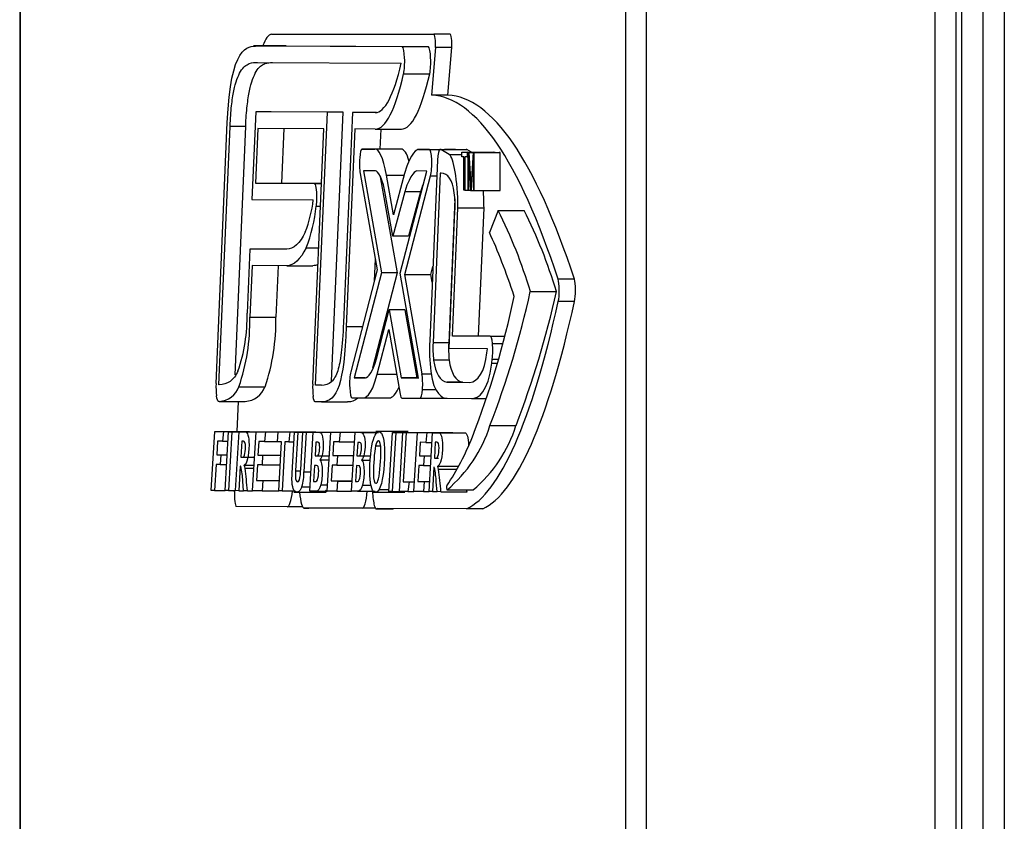
# Model space of a CAD drawing. Units: inches. Extents: x 5 to 156, y 6 to 60.
# Drawn here: x 80 to 84, y 42 to 45 of the extents above; entities that cross this region are included whole.
import ezdxf

# ---------------------------------------------------------------- set-up
doc = ezdxf.new("R2010")
doc.units = ezdxf.units.IN
doc.header["$MEASUREMENT"] = 0
for name, color, linetype in [('FTX725-850N', 7, 'Continuous'), ('JKB60798', 7, 'Continuous'), ('JKB60816', 7, 'Continuous'), ('MSC20395', 7, 'Continuous')]:
    doc.layers.add(name, color=color, linetype=linetype)

# ---------------------------------------------------------------- blocks, each defined once
blk = doc.blocks.new('SE110')
at = {"layer": 'JKB60798', "color": 7, "linetype": 'Continuous'}
blk.add_line((83.4905, 47.803), (83.4905, 38.1492), dxfattribs=at)
blk = doc.blocks.new('SE112')
at = {"layer": 'JKB60798', "color": 7, "linetype": 'Continuous'}
for p, q in [((83.3894, 52.5648), (83.3894, 10.7607)), ((83.4694, 52.5663), (83.4694, 10.7607)), ((82.2982, 52.5328), (82.2982, 7.5107)), ((82.2194, 52.4201), (82.2194, 7.5107)), ((79.929, 48.7241), (79.929, 7.5107)), ((79.9303, 48.7292), (79.9303, 7.5107))]:
    blk.add_line(p, q, dxfattribs=at)
blk = doc.blocks.new('SE119')
at = {"layer": 'MSC20395', "color": 7, "linetype": 'Continuous'}
for p, q in [((81.2947, 44.8403), (81.2915, 44.7649)), ((81.2736, 44.3489), (81.2701, 44.2668))]:
    blk.add_line(p, q, dxfattribs=at)
blk = doc.blocks.new('SE120')
at = {"layer": 'MSC20395', "color": 7, "linetype": 'Continuous'}
for p, q in [((80.751, 43.6964), (80.756, 43.8107)), ((80.7412, 43.4688), (80.7414, 43.4732))]:
    blk.add_line(p, q, dxfattribs=at)
blk = doc.blocks.new('SE121')
at = {"layer": 'MSC20395', "color": 7, "linetype": 'Continuous'}
blk.add_open_spline([(81.2719, 43.4672), (81.2585, 43.4707), (81.2533, 43.5029), (81.2533, 43.5469), (81.2533, 43.61), (81.2617, 43.6552), (81.2697, 43.676)], degree=3, knots=[0.3515625, 0.3515625, 0.3515625, 0.3515625, 0.6666667, 0.6666667, 0.6666667, 1, 1, 1, 1], dxfattribs=at)
blk.add_open_spline([(81.2883, 43.4774), (81.2842, 43.4704), (81.2795, 43.4669), (81.2744, 43.4669)], degree=3, dxfattribs=at)
blk = doc.blocks.new('SE122')
at = {"layer": 'MSC20395', "color": 7, "linetype": 'Continuous'}
for p, q in [((80.8814, 45.1997), (81.495, 45.1997)), ((81.5565, 45.1997), (81.495, 45.1997)), ((80.9362, 45.1546), (80.8131, 45.1546)), ((80.8285, 45.1546), (80.927, 45.1546)), ((80.8285, 45.1546), (81.3765, 45.1521)), ((80.927, 45.1546), (81.4749, 45.1521)), ((81.3765, 45.1521), (81.4749, 45.1521)), ((81.5012, 45.1483), (81.4867, 44.9688)), ((81.5627, 45.1483), (81.5012, 45.1483)), ((81.5482, 44.9688), (81.5627, 45.1483)), ((80.8285, 45.0921), (81.3722, 45.0896)), ((81.3811, 45.0499), (81.4796, 45.0499)), ((81.5482, 44.9688), (81.4867, 44.9688)), ((80.8214, 44.9053), (80.8072, 44.5738)), ((81.0926, 44.9039), (80.8214, 44.9053)), ((80.8805, 44.9053), (80.8214, 44.9053)), ((81.1517, 44.9039), (80.8805, 44.9053)), ((81.0482, 43.8714), (81.0926, 44.9039)), ((81.1517, 44.9039), (81.0926, 44.9039)), ((81.108, 43.8874), (81.1517, 44.9039)), ((81.1878, 44.9034), (81.1536, 44.1088)), ((81.274, 44.9028), (81.1878, 44.9034)), ((81.2469, 44.9034), (81.1878, 44.9034)), ((81.2787, 44.9032), (81.2469, 44.9034)), ((80.6716, 43.8777), (80.7141, 44.8656)), ((80.6826, 43.8732), (80.7246, 44.8506)), ((80.7837, 44.8506), (80.7246, 44.8506)), ((80.7433, 43.9113), (80.7837, 44.8506)), ((80.8299, 44.8427), (80.8211, 44.6362)), ((81.0788, 44.8414), (80.8299, 44.8427)), ((80.9284, 44.8422), (80.9196, 44.6362)), ((81.0372, 43.8759), (81.0788, 44.8414)), ((81.1963, 44.8408), (81.1642, 44.0938)), ((81.2739, 44.8403), (81.1963, 44.8408)), ((81.2739, 44.8403), (81.3724, 44.8403)), ((81.2234, 44.7648), (81.2716, 44.7648)), ((81.2705, 44.7646), (81.2234, 44.7648)), ((81.3716, 44.7649), (81.2731, 44.7649)), ((81.4368, 44.7637), (81.5353, 44.7637)), ((81.478, 44.7635), (81.4368, 44.7637)), ((81.478, 44.7635), (81.5765, 44.7635)), ((81.5184, 44.7633), (81.6169, 44.7633)), ((81.5217, 44.7633), (81.5184, 44.7633)), ((81.5217, 44.7633), (81.6201, 44.7633)), ((81.5531, 44.7441), (81.5217, 44.7633)), ((81.5765, 44.7635), (81.5353, 44.7637)), ((81.6201, 44.7633), (81.6169, 44.7633)), ((81.6377, 44.7526), (81.6201, 44.7633)), ((81.5093, 44.7224), (81.4797, 44.0403)), ((81.5531, 44.7441), (81.6009, 44.7441)), ((81.6009, 44.7356), (81.6009, 44.7526)), ((81.6009, 44.7526), (81.6994, 44.7526)), ((81.6009, 44.7526), (81.6207, 44.7525)), ((81.6091, 44.7356), (81.6009, 44.7356)), ((81.6091, 44.6089), (81.6091, 44.7356)), ((81.6207, 44.7355), (81.6124, 44.7356)), ((81.6124, 44.7356), (81.6124, 44.6089)), ((81.6207, 44.7525), (81.7192, 44.7525)), ((81.6207, 44.7525), (81.6207, 44.7355)), ((81.6207, 44.7355), (81.624, 44.7355)), ((81.624, 44.7525), (81.6239, 44.6088)), ((81.624, 44.7525), (81.7224, 44.7525)), ((81.6289, 44.7524), (81.624, 44.7525)), ((81.6271, 44.6088), (81.6271, 44.7311)), ((81.6271, 44.7311), (81.6343, 44.6087)), ((81.6289, 44.7524), (81.7274, 44.7524)), ((81.6348, 44.6515), (81.6289, 44.7524)), ((81.6433, 44.7524), (81.6373, 44.6524)), ((81.6373, 44.6087), (81.6446, 44.7289)), ((81.6433, 44.7524), (81.7418, 44.7524)), ((81.6478, 44.7523), (81.6433, 44.7524)), ((81.6446, 44.7289), (81.6446, 44.6087)), ((81.6477, 44.6087), (81.6478, 44.7523)), ((81.6478, 44.7523), (81.7462, 44.7523)), ((81.6994, 44.7526), (81.7192, 44.7525)), ((81.7192, 44.7525), (81.7192, 44.7525)), ((81.7274, 44.7524), (81.7224, 44.7525)), ((81.7274, 44.7524), (81.7274, 44.7524)), ((81.7462, 44.7523), (81.7418, 44.7524)), ((81.7462, 44.6087), (81.7462, 44.7523)), ((81.2738, 44.6826), (81.2296, 44.6828)), ((81.2296, 44.6828), (81.2974, 44.2966)), ((81.3683, 44.2961), (81.4689, 44.6817)), ((81.4689, 44.6817), (81.4302, 44.6819)), ((81.2168, 44.6724), (81.2808, 44.308)), ((81.2927, 44.6603), (81.3565, 44.2966)), ((81.3157, 44.666), (81.3832, 44.666)), ((81.3423, 44.5164), (81.3157, 44.666)), ((81.3848, 44.6719), (81.3423, 44.5164)), ((81.3857, 44.2906), (81.483, 44.6639)), ((81.483, 44.6639), (81.5068, 44.6639)), ((81.5196, 44.674), (81.4924, 44.032)), ((81.5227, 44.6739), (81.5196, 44.674)), ((80.8211, 44.6362), (80.9196, 44.6362)), ((80.8211, 44.6362), (81.0423, 44.6351)), ((80.9196, 44.6362), (81.0699, 44.6355)), ((81.0423, 44.6351), (81.0699, 44.6351)), ((81.6124, 44.6089), (81.6091, 44.6089)), ((81.6124, 44.6089), (81.6239, 44.6089)), ((81.6239, 44.6088), (81.6271, 44.6088)), ((81.6271, 44.6088), (81.6343, 44.6088)), ((81.6343, 44.6087), (81.6373, 44.6087)), ((81.6373, 44.6087), (81.6446, 44.6087)), ((81.6446, 44.6087), (81.6477, 44.6087)), ((81.6477, 44.6087), (81.7462, 44.6087)), ((80.8072, 44.5738), (81.0393, 44.5726)), ((81.3402, 44.4358), (81.3102, 44.6045)), ((81.386, 44.6034), (81.3402, 44.4358)), ((81.4451, 44.6034), (81.386, 44.6034)), ((81.4451, 44.6034), (81.3993, 44.4358)), ((81.5746, 44.5763), (81.5515, 44.032)), ((81.0498, 44.5485), (81.0662, 44.5485)), ((81.5653, 44.0576), (81.5865, 44.5424)), ((81.5865, 44.5424), (81.6849, 44.5424)), ((81.6638, 44.0578), (81.6849, 44.5424)), ((81.738, 44.5329), (81.7053, 44.4496)), ((81.738, 44.5329), (81.8365, 44.5329)), ((81.5525, 44.0107), (81.575, 44.5294)), ((81.3993, 44.4358), (81.3402, 44.4358)), ((80.7992, 44.3869), (80.7887, 44.1441)), ((80.9388, 44.3862), (80.7992, 44.3869)), ((80.8582, 44.3869), (80.7992, 44.3869)), ((80.9395, 44.3865), (80.8582, 44.3869)), ((81.0124, 44.3913), (81.0594, 44.3913)), ((80.8076, 44.3244), (80.7992, 44.129)), ((80.9388, 44.3237), (80.8076, 44.3244)), ((80.9061, 44.3239), (80.8977, 44.129)), ((80.9388, 44.3237), (81.0373, 44.3237)), ((81.4841, 44.2906), (81.4919, 44.3202)), ((81.2808, 44.308), (81.1808, 43.9229)), ((81.2974, 44.2966), (81.1944, 43.9001)), ((81.3565, 44.2966), (81.2628, 43.9357)), ((81.3565, 44.2966), (81.2974, 44.2966)), ((81.4367, 43.899), (81.3683, 44.2961)), ((81.3857, 44.2906), (81.4841, 44.2906)), ((81.4504, 43.9147), (81.3857, 44.2906)), ((81.4893, 44.2609), (81.4841, 44.2906)), ((82.0265, 44.2731), (81.965, 44.2731)), ((81.86, 44.2261), (81.9585, 44.2261)), ((82.0271, 44.1889), (81.9656, 44.1889)), ((80.7992, 44.129), (80.8977, 44.129)), ((81.279, 43.9754), (81.3259, 44.1571)), ((81.385, 44.1571), (81.3259, 44.1571)), ((81.3259, 44.1571), (81.3714, 43.8993)), ((81.385, 44.1571), (81.4304, 43.8993)), ((81.1642, 44.0938), (81.2252, 44.0938)), ((81.2811, 43.9131), (81.3247, 44.082)), ((81.3247, 44.082), (81.3676, 43.8386)), ((81.7087, 44.0579), (81.5653, 44.0576)), ((81.7087, 44.0579), (81.7627, 44.0579)), ((81.5515, 44.032), (81.4924, 44.032)), ((81.6981, 44.01), (81.5525, 44.0107)), ((81.7169, 44.0299), (81.755, 44.0299)), ((81.696, 43.9944), (81.6981, 44.01)), ((81.5533, 43.9661), (81.4942, 43.9661)), ((81.714, 43.9551), (81.7161, 43.9708)), ((81.714, 43.9551), (81.7346, 43.9551)), ((81.7161, 43.9708), (81.7389, 43.9708)), ((81.2358, 43.9001), (81.1944, 43.9001)), ((81.1944, 43.9001), (81.2353, 43.8999)), ((81.2811, 43.9131), (81.3545, 43.9131)), ((81.4304, 43.8993), (81.3714, 43.8993)), ((81.3714, 43.8993), (81.4367, 43.899)), ((81.4304, 43.8993), (81.4366, 43.8993)), ((81.4504, 43.9147), (81.4858, 43.9147)), ((80.6836, 43.8732), (80.6826, 43.8732)), ((80.7583, 43.8661), (80.7581, 43.8657)), ((80.7581, 43.8657), (80.8566, 43.8657)), ((80.7583, 43.8661), (80.8568, 43.8661)), ((80.8568, 43.8661), (80.8566, 43.8657)), ((81.0703, 43.8713), (81.0482, 43.8714)), ((81.0707, 43.8714), (81.0482, 43.8714)), ((81.6038, 43.8828), (81.5447, 43.8828)), ((81.5447, 43.8828), (81.6312, 43.8824)), ((81.6038, 43.8828), (81.6319, 43.8827)), ((81.4524, 43.856), (81.5038, 43.856)), ((80.6836, 43.8107), (80.6807, 43.8107)), ((80.6836, 43.8107), (80.7821, 43.8107)), ((81.0703, 43.8088), (81.0463, 43.8089)), ((81.0703, 43.8088), (81.1688, 43.8088)), ((81.186, 43.8241), (81.2294, 43.8238)), ((81.2294, 43.8238), (81.3279, 43.8238)), ((81.3742, 43.8231), (81.4437, 43.8228)), ((81.4437, 43.8228), (81.5422, 43.8228)), ((81.5451, 43.8223), (81.6371, 43.8218)), ((81.6371, 43.8218), (81.6939, 43.8218)), ((81.7074, 43.7196), (81.8058, 43.7196)), ((80.6536, 43.4736), (80.6668, 43.6964)), ((80.6668, 43.6964), (80.7653, 43.6964)), ((80.6668, 43.6964), (80.7002, 43.6962)), ((80.7002, 43.6962), (80.6966, 43.66)), ((80.7002, 43.6962), (80.7987, 43.6962)), ((80.7058, 43.4733), (80.7189, 43.6961)), ((80.7318, 43.6961), (80.7186, 43.4732)), ((80.7189, 43.6961), (80.8174, 43.6961)), ((80.7189, 43.6961), (80.7318, 43.6961)), ((80.7318, 43.6961), (80.8302, 43.6961)), ((80.7454, 43.4731), (80.7585, 43.6959)), ((80.7585, 43.6959), (80.857, 43.6959)), ((80.7585, 43.6959), (80.7815, 43.6958)), ((80.7653, 43.6964), (80.7987, 43.6962)), ((80.7815, 43.6958), (80.88, 43.6958)), ((80.7987, 43.6962), (80.7987, 43.6961)), ((80.8097, 43.4728), (80.8229, 43.6956)), ((80.8174, 43.6961), (80.8302, 43.6961)), ((80.8229, 43.6956), (80.9214, 43.6956)), ((80.8229, 43.6956), (80.858, 43.6954)), ((80.8302, 43.6961), (80.8302, 43.6959)), ((80.858, 43.6954), (80.8542, 43.6589)), ((80.857, 43.6959), (80.88, 43.6958)), ((80.858, 43.6954), (80.9565, 43.6954)), ((80.9043, 43.658), (80.9065, 43.6952)), ((80.9065, 43.6952), (81.005, 43.6952)), ((80.9065, 43.6952), (80.9509, 43.695)), ((80.9214, 43.6956), (80.9565, 43.6954)), ((80.9509, 43.695), (80.9466, 43.6578)), ((80.9509, 43.695), (81.0494, 43.695)), ((80.9565, 43.6954), (80.9565, 43.6952)), ((80.9594, 43.5397), (80.9685, 43.6949)), ((80.9685, 43.6949), (80.9812, 43.6948)), ((80.9685, 43.6949), (81.067, 43.6949)), ((80.9812, 43.6948), (80.9726, 43.5483)), ((80.9812, 43.6948), (81.0797, 43.6948)), ((80.9918, 43.552), (81.0003, 43.6947)), ((81.0003, 43.6947), (81.0988, 43.6947)), ((81.0003, 43.6947), (81.0129, 43.6947)), ((81.0129, 43.6947), (81.004, 43.5445)), ((81.005, 43.6952), (81.0494, 43.695)), ((81.0129, 43.6947), (81.1113, 43.6947)), ((81.026, 43.4717), (81.0392, 43.6945)), ((81.0392, 43.6945), (81.1377, 43.6945)), ((81.0392, 43.6945), (81.0611, 43.6944)), ((81.0494, 43.695), (81.0494, 43.6949)), ((81.0611, 43.6944), (81.1596, 43.6944)), ((81.067, 43.6949), (81.0797, 43.6948)), ((81.0797, 43.6948), (81.0797, 43.6947)), ((81.0924, 43.4714), (81.1055, 43.6942)), ((81.0988, 43.6947), (81.1113, 43.6947)), ((81.1055, 43.6942), (81.204, 43.6942)), ((81.1055, 43.6942), (81.1406, 43.694)), ((81.1113, 43.6947), (81.1113, 43.6945)), ((81.1406, 43.694), (81.1368, 43.6575)), ((81.1377, 43.6945), (81.1596, 43.6944)), ((81.1406, 43.694), (81.2391, 43.694)), ((81.1841, 43.4709), (81.1973, 43.6937)), ((81.1973, 43.6937), (81.2829, 43.6937)), ((81.1973, 43.6937), (81.2192, 43.6936)), ((81.204, 43.6942), (81.2391, 43.694)), ((81.2192, 43.6936), (81.2855, 43.6936)), ((81.2391, 43.694), (81.2391, 43.6937)), ((81.3985, 43.6962), (81.2754, 43.6962)), ((81.3252, 43.4702), (81.3384, 43.693)), ((81.3512, 43.693), (81.3381, 43.4701)), ((81.3384, 43.693), (81.3512, 43.693)), ((81.3384, 43.693), (81.4369, 43.693)), ((81.3512, 43.693), (81.4497, 43.693)), ((81.3649, 43.47), (81.378, 43.6928)), ((81.378, 43.6928), (81.4765, 43.6928)), ((81.378, 43.6928), (81.3907, 43.6928)), ((81.3907, 43.6928), (81.3798, 43.5071)), ((81.3907, 43.6928), (81.4892, 43.6928)), ((81.42, 43.4697), (81.4332, 43.6925)), ((81.4332, 43.6925), (81.5316, 43.6925)), ((81.4332, 43.6925), (81.4683, 43.6924)), ((81.4369, 43.693), (81.4497, 43.693)), ((81.4497, 43.693), (81.4497, 43.6928)), ((81.4683, 43.6924), (81.4644, 43.6558)), ((81.4683, 43.6924), (81.5667, 43.6924)), ((81.4765, 43.6928), (81.4892, 43.6928)), ((81.4772, 43.4694), (81.4903, 43.6923)), ((81.4892, 43.6928), (81.4892, 43.6925)), ((81.4903, 43.6923), (81.5888, 43.6923)), ((81.4903, 43.6923), (81.5133, 43.6921)), ((81.5133, 43.6921), (81.6118, 43.6921)), ((81.5316, 43.6925), (81.5667, 43.6924)), ((81.5667, 43.6924), (81.5667, 43.6923)), ((81.5888, 43.6923), (81.6118, 43.6921)), ((80.6772, 43.6601), (80.6742, 43.6091)), ((80.6966, 43.66), (80.6772, 43.6601)), ((80.6966, 43.66), (80.7168, 43.66)), ((80.7689, 43.66), (80.7653, 43.5997)), ((80.775, 43.6599), (80.7689, 43.66)), ((80.8333, 43.659), (80.8302, 43.6074)), ((80.8542, 43.6589), (80.8333, 43.659)), ((80.8542, 43.6589), (80.9043, 43.6589)), ((80.9193, 43.6579), (80.9043, 43.658)), ((80.9084, 43.4723), (80.9193, 43.6579)), ((80.9321, 43.6578), (80.9212, 43.4722)), ((80.9466, 43.6578), (80.9321, 43.6578)), ((80.9466, 43.6578), (80.9664, 43.6578)), ((81.0492, 43.6563), (81.0463, 43.6053)), ((81.0569, 43.6563), (81.0492, 43.6563)), ((81.1159, 43.6576), (81.1129, 43.6059)), ((81.1368, 43.6575), (81.1159, 43.6576)), ((81.1368, 43.6575), (81.1951, 43.6575)), ((81.2073, 43.6555), (81.2043, 43.6045)), ((81.215, 43.6555), (81.2073, 43.6555)), ((81.2748, 43.642), (81.2937, 43.642)), ((81.4435, 43.6559), (81.4405, 43.6043)), ((81.4644, 43.6558), (81.4435, 43.6559)), ((81.4644, 43.6558), (81.4882, 43.6558)), ((81.5007, 43.6563), (81.4971, 43.596)), ((81.5068, 43.6563), (81.5007, 43.6563)), ((80.6742, 43.6091), (80.7138, 43.6091)), ((80.6742, 43.6091), (80.6897, 43.609)), ((80.6897, 43.609), (80.6876, 43.5725)), ((80.6897, 43.609), (80.7138, 43.609)), ((80.8302, 43.6074), (80.9164, 43.6074)), ((80.8302, 43.6074), (80.8477, 43.6073)), ((80.8477, 43.6073), (80.8456, 43.5707)), ((80.8477, 43.6073), (80.9164, 43.6073)), ((81.0463, 43.6053), (81.0536, 43.6053)), ((81.0463, 43.6053), (81.0535, 43.6053)), ((81.0535, 43.6053), (81.1003, 43.6053)), ((81.1129, 43.6059), (81.1921, 43.6059)), ((81.1129, 43.6059), (81.1303, 43.6058)), ((81.1303, 43.6058), (81.1282, 43.5693)), ((81.1303, 43.6058), (81.1921, 43.6058)), ((81.2043, 43.6045), (81.2117, 43.6045)), ((81.2043, 43.6045), (81.2116, 43.6045)), ((81.2116, 43.6045), (81.2564, 43.6045)), ((81.4405, 43.6043), (81.4851, 43.6043)), ((81.4405, 43.6043), (81.458, 43.6042)), ((81.458, 43.6042), (81.4558, 43.5677)), ((81.458, 43.6042), (81.4851, 43.6042)), ((80.6721, 43.5725), (80.6662, 43.4735)), ((80.6876, 43.5725), (80.6721, 43.5725)), ((80.6876, 43.5725), (80.7116, 43.5725)), ((80.7634, 43.566), (80.7579, 43.473)), ((80.7653, 43.5997), (80.7692, 43.5997)), ((80.7653, 43.5997), (80.7692, 43.5997)), ((80.7692, 43.5997), (80.8172, 43.5997)), ((80.7785, 43.5691), (80.8154, 43.5691)), ((80.8282, 43.5708), (80.8247, 43.5112)), ((80.8456, 43.5707), (80.8282, 43.5708)), ((80.8456, 43.5707), (80.9142, 43.5707)), ((81.0441, 43.5685), (81.0406, 43.5082)), ((81.0519, 43.5684), (81.0441, 43.5685)), ((81.0642, 43.5898), (81.0994, 43.5898)), ((81.1108, 43.5694), (81.1073, 43.5098)), ((81.1282, 43.5693), (81.1108, 43.5694)), ((81.1282, 43.5693), (81.1899, 43.5693)), ((81.2022, 43.5677), (81.1987, 43.5074)), ((81.2099, 43.5676), (81.2022, 43.5677)), ((81.2222, 43.589), (81.2547, 43.589)), ((81.4385, 43.5677), (81.435, 43.5081)), ((81.4558, 43.5677), (81.4385, 43.5677)), ((81.4558, 43.5677), (81.483, 43.5677)), ((81.4971, 43.596), (81.501, 43.596)), ((81.4971, 43.596), (81.501, 43.596)), ((81.501, 43.596), (81.5134, 43.596)), ((81.5103, 43.5655), (81.5888, 43.5655)), ((80.7811, 43.5579), (80.8148, 43.5579)), ((80.9726, 43.5483), (80.9916, 43.5483)), ((81.004, 43.5445), (81.0303, 43.5445)), ((81.4952, 43.5623), (81.4897, 43.4694)), ((81.5129, 43.5542), (81.5825, 43.5542)), ((80.7757, 43.4729), (80.7725, 43.5092)), ((80.8247, 43.5112), (80.9107, 43.5112)), ((80.8247, 43.5112), (80.848, 43.5111)), ((80.848, 43.5111), (80.8456, 43.4726)), ((80.848, 43.5111), (80.9107, 43.5111)), ((81.0406, 43.5082), (81.0487, 43.5082)), ((81.0406, 43.5082), (81.0487, 43.5081)), ((81.0676, 43.4952), (81.0938, 43.4952)), ((81.1073, 43.5098), (81.1864, 43.5098)), ((81.1073, 43.5098), (81.1306, 43.5096)), ((81.1306, 43.5096), (81.1283, 43.4712)), ((81.1306, 43.5096), (81.1864, 43.5096)), ((81.1987, 43.5074), (81.2068, 43.5074)), ((81.1987, 43.5074), (81.2067, 43.5073)), ((81.2257, 43.4944), (81.2586, 43.4944)), ((81.3798, 43.5071), (81.4222, 43.5071)), ((81.3798, 43.5071), (81.4018, 43.507)), ((81.4018, 43.507), (81.3974, 43.4698)), ((81.4018, 43.507), (81.4222, 43.507)), ((81.435, 43.5081), (81.4795, 43.5081)), ((81.435, 43.5081), (81.4582, 43.508)), ((81.4582, 43.508), (81.4559, 43.4695)), ((81.4582, 43.508), (81.4795, 43.508)), ((81.5075, 43.4693), (81.5043, 43.5055)), ((80.6662, 43.4735), (80.6536, 43.4736)), ((80.6662, 43.4735), (80.7058, 43.4735)), ((80.7186, 43.4732), (80.7058, 43.4733)), ((80.7186, 43.4732), (80.7454, 43.4732)), ((80.7579, 43.473), (80.7454, 43.4731)), ((80.7579, 43.473), (80.7757, 43.473)), ((80.7903, 43.4729), (80.7757, 43.4729)), ((80.7903, 43.4729), (80.8097, 43.4729)), ((80.8456, 43.4726), (80.8097, 43.4728)), ((80.8456, 43.4726), (80.9084, 43.4726)), ((80.9212, 43.4722), (80.9084, 43.4723)), ((80.9212, 43.4722), (80.9711, 43.4722)), ((80.9653, 43.4677), (81.0884, 43.4677)), ((80.9961, 43.4879), (81.027, 43.4879)), ((81.0484, 43.4716), (81.026, 43.4717)), ((81.0484, 43.4716), (81.0924, 43.4716)), ((81.1283, 43.4712), (81.0924, 43.4714)), ((81.1283, 43.4712), (81.1841, 43.4712)), ((81.2064, 43.4708), (81.1841, 43.4709)), ((81.2064, 43.4708), (81.2732, 43.4708)), ((81.2621, 43.4669), (81.3852, 43.4669)), ((81.2883, 43.4774), (81.3257, 43.4774)), ((81.3381, 43.4701), (81.3252, 43.4702)), ((81.3381, 43.4701), (81.3649, 43.4701)), ((81.3974, 43.4698), (81.3649, 43.47)), ((81.3974, 43.4698), (81.42, 43.4698)), ((81.4559, 43.4695), (81.42, 43.4697)), ((81.4559, 43.4695), (81.4772, 43.4695)), ((81.4897, 43.4694), (81.4772, 43.4694)), ((81.4897, 43.4694), (81.5075, 43.4694)), ((81.5221, 43.4692), (81.5075, 43.4693)), ((81.5221, 43.4692), (81.6206, 43.4692)), ((81.5447, 43.4759), (81.6432, 43.4759)), ((81.5449, 43.4759), (81.6434, 43.4759)), ((80.9404, 43.4119), (80.7482, 43.4128)), ((80.9988, 43.4119), (80.9404, 43.4119)), ((81.004, 43.4074), (81.0226, 43.4074)), ((81.2252, 43.4063), (81.0048, 43.4075)), ((81.2743, 43.4063), (81.2252, 43.4063)), ((81.278, 43.4038), (81.3395, 43.4038)), ((81.6189, 43.4044), (81.2814, 43.4061)), ((81.6804, 43.4044), (81.6189, 43.4044))]:
    blk.add_line(p, q, dxfattribs=at)
for centre, radius, start, end in [((80.5527, 44.6291), 0.4899, 338.6182, 353.3861), ((81.1717, 44.55), 0.4038, 357.0783, 7.0571), ((80.4714, 44.603), 0.5809, 338.6289, 354.6117), ((80.082, 43.6968), 1.8552, 16.5764, 26.7888), ((80.1804, 43.6968), 1.8552, 16.5764, 26.7888), ((78.4415, 44.9189), 3.4323, 338.7732, 348.0309), ((78.4352, 44.9821), 3.5073, 338.9018, 347.5508), ((78.5337, 44.9821), 3.5073, 338.9018, 347.5508), ((80.1626, 44.1292), 0.6262, 340.939, 1.3567), ((80.0315, 44.1139), 0.7679, 341.1678, 1.1291), ((80.13, 44.1139), 0.7679, 341.1678, 1.1291), ((82.1536, 44.0047), 0.6749, 176.9789, 186.8609), ((81.8698, 44.0092), 0.3781, 176.5467, 186.5527), ((81.9289, 44.0092), 0.3781, 176.5467, 186.5527), ((80.9454, 43.8647), 0.2741, 177.2828, 186.9643), ((80.6793, 43.8945), 0.0839, 272.9457, 339.9239), ((80.7778, 43.8945), 0.0839, 272.9457, 339.9239), ((81.311, 43.8629), 0.2741, 177.2828, 186.9643), ((81.2095, 43.8756), 0.5218, 310.0034, 342.6053), ((81.3079, 43.8756), 0.5218, 310.0034, 342.6053), ((80.7184, 44.0411), 0.992, 326.3707, 338.4203), ((80.5177, 43.5026), 0.2549, 1.4942, 14.1201), ((80.719, 43.5491), 0.0628, 8.0488, 18.5921), ((81.4507, 43.5454), 0.0628, 8.0466, 18.5796), ((78.854, 43.3062), 1.9435, 4.9182, 7.4399), ((80.5251, 43.5754), 0.4673, 354.8124, 357.1361), ((80.8001, 43.544), 0.2039, 344.0078, 0.1349), ((81.2437, 43.4982), 0.2607, 1.6056, 13.9253), ((79.589, 43.3029), 1.9403, 4.9161, 7.4421), ((79.6875, 43.3029), 1.9403, 4.9161, 5.116)]:
    blk.add_arc(centre, radius, start, end, dxfattribs=at)
for centre, major_axis, start_param, end_param in [((80.8837, 44.6999), (0, 0.4999), 0.025827, 0.428599), ((81.495, 45.1616), (0, 0.0381), 4.356577, 6.282312), ((81.5565, 45.1616), (0, -0.0381), 1.214985, 3.140719), ((81.375, 45.0953), (0, 0.0573), 3.797739, 6.13606), ((81.4735, 45.0953), (0, 0.0573), 3.797739, 6.13606), ((81.2741, 45.8496), (0, 0.9468), 3.140425, 3.780499), ((81.2741, 45.8496), (0, 1.0093), 3.140425, 3.797739), ((81.3726, 45.8496), (0, 1.0093), 3.140425, 3.797739), ((81.4785, 38.9824), (0, 5.9866), 5.796206, 6.275371), ((81.5401, 38.9824), (0, 5.9866), 5.796206, 6.275371), ((81.2234, 44.7108), (0, -0.054), 3.140752, 4.322143), ((81.2731, 44.4112), (0, -0.3537), 2.375315, 3.184416), ((81.3716, 44.4112), (0, -0.3537), 2.620995, 3.141593), ((81.478, 44.7095), (0, -0.054), 0.563694, 3.140756), ((81.5184, 44.7093), (0, -0.054), 3.140719, 4.467155), ((81.5765, 44.7095), (0, -0.054), 3.056671, 3.140756), ((81.2234, 44.7108), (0, 0.054), 1.179894, 2.361402), ((81.5491, 44.5299), (0, 0.2154), 4.770268, 6.177469), ((81.4555, 44.3073), (0, 1.0884), -1.270307, -1.24896), ((81.7916, 44.3435), (0, 0.9404), 1.236121, 1.261919), ((81.6476, 44.5299), (0, 0.2154), 4.770268, 5.08767), ((81.443, 40.3604), (0, 4.3592), -0.48978, -0.35379), ((81.961, 44.23), (0, 0.0487), 3.708747, 5.796206), ((82.0226, 44.23), (0, -0.0487), 0.567154, 2.654613), ((81.5676, 47.0882), (0, -3.6956), 0.079917, 0.668869), ((81.6292, 47.0882), (0, -3.6956), 0.079917, 0.668869), ((81.7087, 44.0039), (0, -0.054), 2.073546, 3.142018), ((81.7087, 44.0039), (0, -0.054), 0.909228, 2.073546), ((81.186, 43.878), (0, 0.054), 0.589247, 1.865267), ((81.4437, 43.8768), (0, -0.054), 1.175214, 2.351693), ((81.186, 43.878), (0, -0.054), 5.006269, 6.282312), ((81.3742, 43.8771), (0, -0.054), 5.50514, 6.282312), ((81.4437, 43.8767), (0, 0.054), 3.140719, 4.317147), ((80.7634, 43.5365), (0, -0.0295), 2.846832, 3.144858), ((81.4952, 43.5327), (0, -0.0297), 2.836547, 3.144377), ((81.5447, 43.4839), (0, 0.008), 0.212615, 3.260293), ((80.7492, 43.4595), (0, -0.0471), 4.5132, 6.149965), ((80.9404, 43.559), (0, 0.1471), 3.140719, 4.081475), ((81.004, 43.5106), (0, 0.1033), 1.999017, 3.183238), ((81.2252, 43.5221), (0, 0.1157), 3.140719, 4.253251), ((81.278, 43.49), (0, 0.0863), 1.79576, 3.373491), ((81.6432, 43.4839), (0, 0.008), 3.141593, 3.260293), ((81.3395, 43.49), (0, 0.0863), 3.141593, 3.373491)]:
    blk.add_ellipse(centre, major_axis=major_axis, ratio=0.173648, start_param=start_param, end_param=end_param, dxfattribs=at)
for points in [[(80.7141, 44.8656), (80.7266, 45.1551), (80.7904, 45.1548), (80.8285, 45.1546)], [(80.9239, 45.1546), (80.9249, 45.1546), (80.926, 45.1546), (80.927, 45.1546)], [(81.4365, 44.7637), (81.4337, 44.7631), (81.408, 44.7562), (81.3848, 44.6719)], [(81.3102, 44.6045), (81.2969, 44.6783), (81.2748, 44.6825), (81.2738, 44.6826)], [(81.4302, 44.6819), (81.4292, 44.6817), (81.4062, 44.6767), (81.386, 44.6034)], [(81.5725, 44.5996), (81.566, 44.6477), (81.5478, 44.6738), (81.5227, 44.6739)], [(81.4536, 44.6302), (81.4508, 44.6225), (81.4479, 44.6136), (81.4451, 44.6034)], [(81.0089, 44.4505), (80.9886, 44.4094), (80.9635, 44.386), (80.9388, 44.3862)], [(81.0124, 44.3913), (80.9907, 44.3476), (80.9646, 44.3236), (80.9388, 44.3237)], [(81.0569, 44.3282), (81.0504, 44.3252), (81.0438, 44.3237), (81.0373, 44.3237)], [(81.1642, 44.0938), (81.155, 43.8804), (81.1313, 43.8085), (81.0703, 43.8088)], [(81.2353, 43.8999), (81.2377, 43.8999), (81.2598, 43.9019), (81.279, 43.9754)], [(81.6312, 43.8824), (81.6624, 43.8857), (81.6873, 43.9212), (81.696, 43.9944)], [(81.4942, 43.9661), (81.5004, 43.9176), (81.5193, 43.8865), (81.5447, 43.8828)], [(81.5533, 43.9661), (81.5595, 43.9176), (81.5784, 43.8865), (81.6038, 43.8828)], [(81.6371, 43.8218), (81.6646, 43.8217), (81.7001, 43.8447), (81.714, 43.9551)], [(81.2294, 43.8238), (81.2323, 43.8238), (81.2584, 43.8262), (81.2811, 43.9131)], [(81.4836, 43.9241), (81.4956, 43.8357), (81.5273, 43.8224), (81.5451, 43.8223)], [(81.3279, 43.8238), (81.33, 43.8238), (81.3454, 43.8252), (81.3625, 43.8629)], [(80.6807, 43.8107), (80.6778, 43.8108), (80.6751, 43.8184), (80.6733, 43.8315)], [(81.0463, 43.8089), (81.0434, 43.8089), (81.0407, 43.8166), (81.039, 43.8296)], [(81.2068, 43.8222), (81.1961, 43.8129), (81.1835, 43.8087), (81.1688, 43.8088)], [(81.6118, 43.6921), (81.6209, 43.6921), (81.6263, 43.6738), (81.6265, 43.6449)], [(81.2855, 43.6615), (81.2814, 43.6615), (81.2773, 43.6539), (81.2748, 43.642)], [(80.7692, 43.5997), (80.7745, 43.5996), (80.7769, 43.6015), (80.7789, 43.6073)], [(81.0535, 43.6053), (81.0569, 43.6053), (81.0585, 43.6078), (81.06, 43.6117)], [(81.2116, 43.6045), (81.215, 43.6045), (81.2166, 43.607), (81.2181, 43.6109)], [(81.501, 43.596), (81.5063, 43.5959), (81.5087, 43.5979), (81.5107, 43.6036)], [(81.0676, 43.4952), (81.0631, 43.4786), (81.058, 43.4715), (81.0484, 43.4716)], [(81.0487, 43.5081), (81.0512, 43.5081), (81.0534, 43.5107), (81.055, 43.5145)], [(81.2257, 43.4944), (81.2212, 43.4778), (81.216, 43.4707), (81.2064, 43.4708)], [(81.2067, 43.5073), (81.2093, 43.5073), (81.2115, 43.5099), (81.2131, 43.5137)], [(81.0886, 43.4752), (81.0857, 43.4711), (81.0818, 43.4678), (81.0761, 43.4677)]]:
    blk.add_open_spline(points, degree=3, dxfattribs=at)
for points, knots in [([(80.7246, 44.8506), (80.7259, 44.8807), (80.7278, 44.906), (80.7326, 44.9499), (80.7355, 44.9687), (80.7456, 45.0182), (80.7545, 45.0422), (80.7747, 45.075), (80.7859, 45.0836), (80.8081, 45.0922), (80.8189, 45.0921), (80.8285, 45.0921)], [0, 0, 0, 0, 0.125, 0.125, 0.25, 0.25, 0.5, 0.5, 0.75, 0.75, 1, 1, 1, 1]), ([(80.7837, 44.8506), (80.785, 44.8807), (80.7869, 44.906), (80.7917, 44.9499), (80.7946, 44.9687), (80.8047, 45.0182), (80.8136, 45.0422), (80.8338, 45.075), (80.845, 45.0836), (80.8661, 45.0918), (80.8759, 45.0921), (80.8848, 45.0921)], [0, 0, 0, 0, 0.125, 0.125, 0.25, 0.25, 0.5, 0.5, 0.75, 0.75, 0.9759493, 0.9759493, 0.9759493, 0.9759493]), ([(81.0423, 44.6351), (81.0475, 44.6351), (81.0517, 44.6109), (81.0517, 44.5811), (81.0517, 44.5688), (81.051, 44.5575), (81.0498, 44.5485)], [0, 0, 0, 0, 0.5, 0.5, 0.5, 1, 1, 1, 1]), ([(81.1536, 44.1088), (81.1516, 44.0607), (81.1488, 44.0237), (81.1436, 43.9806), (81.1416, 43.9681), (81.1371, 43.9456), (81.1346, 43.9355), (81.1256, 43.9083), (81.1178, 43.8942), (81.0976, 43.8756), (81.0852, 43.8712), (81.0703, 43.8713)], [0, 0, 0, 0, 0.25, 0.25, 0.375, 0.375, 0.5, 0.5, 0.75, 0.75, 1, 1, 1, 1]), ([(80.7545, 43.9247), (80.7464, 43.9082), (80.7363, 43.8952), (80.7125, 43.8776), (80.6989, 43.8732), (80.6836, 43.8732)], [0, 0, 0, 0, 0.5, 0.5, 1, 1, 1, 1]), ([(80.7815, 43.6958), (80.7908, 43.6958), (80.7962, 43.6768), (80.7962, 43.647), (80.7962, 43.6031), (80.7879, 43.5749), (80.7785, 43.5691)], [0, 0, 0, 0, 0.5, 0.5, 0.5, 1, 1, 1, 1]), ([(81.0611, 43.6944), (81.0704, 43.6944), (81.0771, 43.6783), (81.0771, 43.6462), (81.0771, 43.6244), (81.0733, 43.5994), (81.0642, 43.5898)], [0, 0, 0, 0, 0.5, 0.5, 0.5, 1, 1, 1, 1]), ([(81.2192, 43.6936), (81.2285, 43.6936), (81.2352, 43.6775), (81.2352, 43.6454), (81.2352, 43.6236), (81.2314, 43.5986), (81.2222, 43.589)], [0, 0, 0, 0, 0.5, 0.5, 0.5, 1, 1, 1, 1]), ([(81.2697, 43.676), (81.2733, 43.6857), (81.2784, 43.6962), (81.2878, 43.6962), (81.3013, 43.6961), (81.3087, 43.6656), (81.3087, 43.6159), (81.3087, 43.5598), (81.3008, 43.4988), (81.2883, 43.4774)], [0, 0, 0, 0, 0.333333, 0.333333, 0.333333, 0.666667, 0.666667, 0.666667, 1, 1, 1, 1]), ([(81.5133, 43.6921), (81.5226, 43.6921), (81.528, 43.6731), (81.528, 43.6433), (81.528, 43.5994), (81.5197, 43.5712), (81.5103, 43.5655)], [0, 0, 0, 0, 0.5, 0.5, 0.5, 1, 1, 1, 1]), ([(80.7789, 43.6073), (80.7813, 43.614), (80.7829, 43.6281), (80.7829, 43.6381), (80.7829, 43.6535), (80.7802, 43.6599), (80.775, 43.6599)], [0, 0, 0, 0, 0.5, 0.5, 0.5, 1, 1, 1, 1]), ([(81.06, 43.6117), (81.062, 43.6168), (81.0637, 43.6258), (81.0637, 43.6367), (81.0637, 43.6505), (81.0621, 43.6562), (81.0569, 43.6563)], [0, 0, 0, 0, 0.5, 0.5, 0.5, 1, 1, 1, 1]), ([(81.2181, 43.6109), (81.22, 43.616), (81.2218, 43.625), (81.2218, 43.6359), (81.2218, 43.6497), (81.2201, 43.6554), (81.215, 43.6555)], [0, 0, 0, 0, 0.5, 0.5, 0.5, 1, 1, 1, 1]), ([(81.2748, 43.642), (81.2699, 43.619), (81.2667, 43.5699), (81.2667, 43.5401), (81.2666, 43.5115), (81.27, 43.5012), (81.2762, 43.5012), (81.2798, 43.5012), (81.2834, 43.5053), (81.2862, 43.5178)], [0, 0, 0, 0, 0.333333, 0.333333, 0.333333, 0.666667, 0.666667, 0.666667, 1, 1, 1, 1]), ([(81.2862, 43.5178), (81.2916, 43.5416), (81.2948, 43.5944), (81.2948, 43.6252), (81.2948, 43.6471), (81.2923, 43.6615), (81.2855, 43.6615)], [0, 0, 0, 0, 0.5, 0.5, 0.5, 1, 1, 1, 1]), ([(81.5107, 43.6036), (81.5131, 43.6104), (81.5147, 43.6244), (81.5147, 43.6344), (81.5147, 43.6498), (81.512, 43.6562), (81.5068, 43.6563)], [0, 0, 0, 0, 0.5, 0.5, 0.5, 1, 1, 1, 1]), ([(81.055, 43.5145), (81.0578, 43.5212), (81.0597, 43.535), (81.0597, 43.5475), (81.0597, 43.5633), (81.0574, 43.5684), (81.0519, 43.5684)], [0, 0, 0, 0, 0.5, 0.5, 0.5, 1, 1, 1, 1]), ([(81.0642, 43.5898), (81.0699, 43.5853), (81.0734, 43.5673), (81.0734, 43.5465), (81.0734, 43.5324), (81.0718, 43.5106), (81.0676, 43.4952)], [0, 0, 0, 0, 0.5, 0.5, 0.5, 1, 1, 1, 1]), ([(81.2131, 43.5137), (81.2159, 43.5204), (81.2178, 43.5342), (81.2178, 43.5467), (81.2178, 43.5625), (81.2154, 43.5676), (81.2099, 43.5676)], [0, 0, 0, 0, 0.5, 0.5, 0.5, 1, 1, 1, 1]), ([(81.2222, 43.589), (81.2279, 43.5845), (81.2315, 43.5665), (81.2315, 43.5457), (81.2315, 43.5316), (81.2299, 43.5098), (81.2257, 43.4944)], [0, 0, 0, 0, 0.5, 0.5, 0.5, 1, 1, 1, 1]), ([(80.9961, 43.4879), (80.9937, 43.4815), (80.9891, 43.4677), (80.9776, 43.4677), (80.9656, 43.4678), (80.9587, 43.4871), (80.9587, 43.516), (80.9587, 43.5233), (80.9589, 43.532), (80.9594, 43.5397)], [0, 0, 0, 0, 0.333333, 0.333333, 0.333333, 0.666667, 0.666667, 0.666667, 1, 1, 1, 1]), ([(80.9726, 43.5483), (80.9721, 43.5399), (80.9719, 43.5332), (80.9719, 43.5281), (80.9719, 43.512), (80.9755, 43.5062), (80.9796, 43.5062), (80.9853, 43.5062), (80.9891, 43.5174), (80.9905, 43.5331)], [0, 0, 0, 0, 0.333333, 0.333333, 0.333333, 0.666667, 0.666667, 0.666667, 1, 1, 1, 1])]:
    blk.add_open_spline(points, degree=3, knots=knots, dxfattribs=at)
blk = doc.blocks.new('SE126')
at = {"layer": 'JKB60816', "color": 7, "linetype": 'Continuous'}
blk.add_line((83.5724, 24.3207), (83.5724, 51.279), dxfattribs=at)
blk = doc.blocks.new('SE127')
at = {"layer": 'JKB60816', "color": 7, "linetype": 'Continuous'}
blk.add_line((83.6524, 52.5828), (83.6524, 7.5107), dxfattribs=at)

msp = doc.modelspace()

# ---------------------------------------------------------------- block references
at = {"layer": 'FTX725-850N'}
for name in ['SE127', 'SE112', 'SE126', 'SE110', 'SE122', 'SE119', 'SE120', 'SE121']:
    msp.add_blockref(name, (0, 0), dxfattribs=at)

doc.saveas('drawing.dxf')
